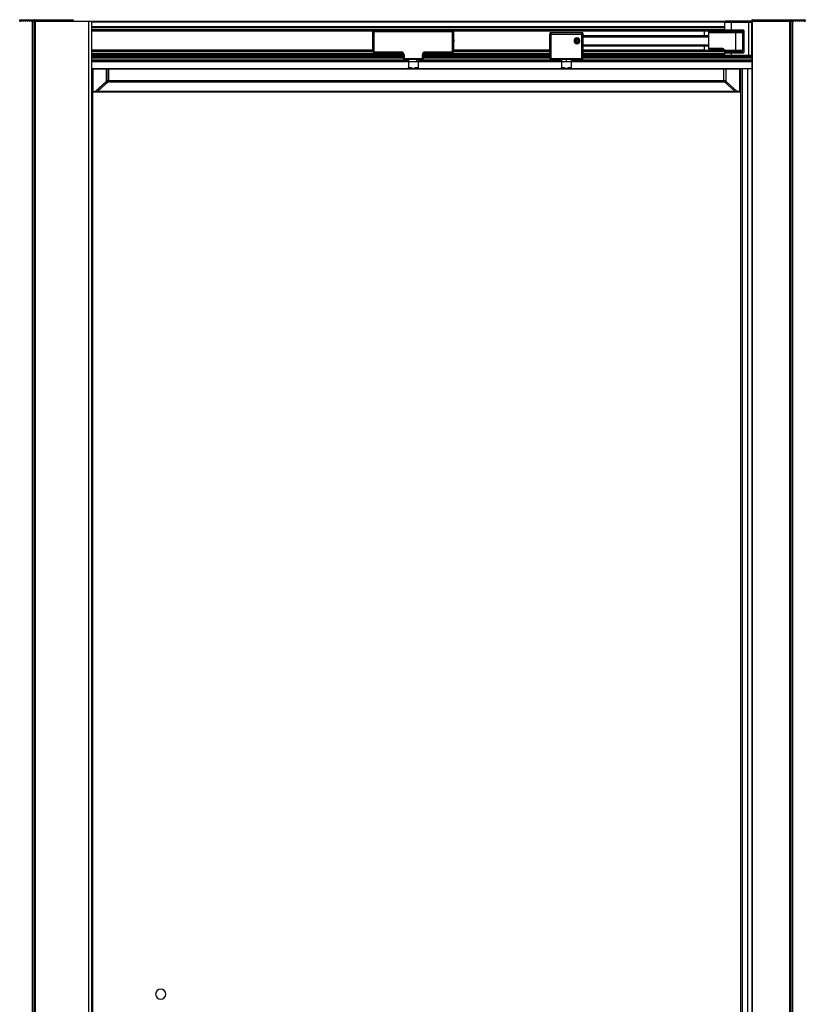
# Paper-space layout '_Back' of a CAD drawing. Units: millimetres. Extents: x 196 to 976, y -1290 to 662.
# Drawn here: x 196 to 976, y -315 to 662 of the extents above; entities that cross this region are included whole.
import ezdxf

# ---------------------------------------------------------------- set-up
doc = ezdxf.new("R2010")
doc.units = ezdxf.units.MM

psp = doc.layouts.new('_Back')

# ---------------------------------------------------------------- linework, layer by layer
at = {"color": 7, "linetype": 'Continuous', "lineweight": 25}
for p, q in [((249.51, 661.01), (196.41, 661.01)), ((196.41, 660.01), (196.41, 661.01)), ((196.41, 660.01), (198.07, 660.01)), ((196.71, 661.01), (196.71, 660.01)), ((196.91, 661.51), (249.01, 661.51)), ((198.17, 660.11), (198.21, 660.76)), ((199.41, 660.76), (198.21, 660.76)), ((199.41, 660.76), (199.45, 660.11)), ((199.55, 660.01), (200.07, 660.01)), ((200.17, 660.11), (200.21, 660.76)), ((201.41, 660.76), (200.21, 660.76)), ((201.41, 660.76), (201.45, 660.11)), ((201.55, 660.01), (202.07, 660.01)), ((202.17, 660.11), (202.21, 660.76)), ((203.41, 660.76), (202.21, 660.76)), ((203.41, 660.76), (203.45, 660.11)), ((203.55, 660.01), (204.07, 660.01)), ((204.17, 660.11), (204.21, 660.76)), ((205.41, 660.76), (204.21, 660.76)), ((205.41, 660.76), (205.45, 660.11)), ((205.55, 660.01), (206.07, 660.01)), ((206.17, 660.11), (206.21, 660.76)), ((207.41, 660.76), (206.21, 660.76)), ((207.41, 660.76), (207.45, 660.11)), ((207.55, 660.01), (208.07, 660.01)), ((208.17, 660.11), (208.21, 660.76)), ((209.41, 660.76), (208.21, 660.76)), ((208.76, 660.01), (208.76, -1289.99)), ((208.76, 660.01), (963.26, 660.01)), ((209.41, 660.76), (209.45, 660.11)), ((210.17, 660.11), (210.21, 660.76)), ((211.41, 660.76), (210.21, 660.76)), ((210.66, -1289.99), (210.66, 660.01)), ((211.21, 660.01), (211.21, -1289.99)), ((211.41, 660.01), (211.41, 661.01)), ((211.96, -1289.99), (211.96, 660.01)), ((212.16, 661.51), (212.16, 660.01)), ((249.21, 660.01), (249.21, 661.01)), ((249.51, 661.01), (249.51, 660.01)), ((265.01, -1289.99), (265.01, 660.01)), ((268.01, -1289.99), (268.01, 660.01)), ((268.01, 659.51), (895.6, 659.51)), ((268.01, 654.91), (895.51, 654.91)), ((895.51, 659.11), (922.51, 659.11)), ((895.51, 659.11), (895.51, 649.46)), ((921.45, 660.01), (896.41, 660.01)), ((902.51, 650.81), (902.51, 660.01)), ((919.22, 659.11), (919.22, 626.11)), ((919.65, 626.11), (919.65, 659.11)), ((922.22, 659.11), (922.22, 626.11)), ((922.41, 659.51), (922.51, 659.51)), ((922.51, 661.01), (922.51, -1289.99)), ((975.61, 661.01), (922.51, 661.01)), ((922.81, 661.01), (922.81, -1289.99)), ((923.01, 661.51), (975.11, 661.51)), ((959.86, 660.01), (959.86, 661.51)), ((960.06, 660.01), (960.06, -1289.99)), ((960.61, 661.01), (960.61, 660.01)), ((961.81, 660.76), (960.61, 660.76)), ((960.81, -1289.99), (960.81, 660.01)), ((961.36, 660.01), (961.36, -1289.99)), ((961.81, 660.76), (961.85, 660.11)), ((962.57, 660.11), (962.61, 660.76)), ((963.81, 660.76), (962.61, 660.76)), ((963.26, -1289.99), (963.26, 660.01)), ((963.81, 660.76), (963.85, 660.11)), ((963.95, 660.01), (964.47, 660.01)), ((964.57, 660.11), (964.61, 660.76)), ((965.81, 660.76), (964.61, 660.76)), ((965.81, 660.76), (965.85, 660.11)), ((965.95, 660.01), (966.47, 660.01)), ((966.57, 660.11), (966.61, 660.76)), ((967.81, 660.76), (966.61, 660.76)), ((967.81, 660.76), (967.85, 660.11)), ((967.95, 660.01), (968.47, 660.01)), ((968.57, 660.11), (968.61, 660.76)), ((969.81, 660.76), (968.61, 660.76)), ((969.81, 660.76), (969.85, 660.11)), ((969.95, 660.01), (970.47, 660.01)), ((970.57, 660.11), (970.61, 660.76)), ((971.81, 660.76), (970.61, 660.76)), ((971.81, 660.76), (971.85, 660.11)), ((971.95, 660.01), (972.47, 660.01)), ((972.57, 660.11), (972.61, 660.76)), ((973.81, 660.76), (972.61, 660.76)), ((973.81, 660.76), (973.85, 660.11)), ((973.95, 660.01), (975.61, 660.01)), ((975.31, 660.01), (975.31, 661.01)), ((975.61, 661.01), (975.61, 660.01)), ((268.01, 653.91), (895.51, 653.91)), ((268.01, 653.61), (895.51, 653.61)), ((268.01, 651.89), (895.51, 651.89)), ((268.01, 651.59), (895.51, 651.59)), ((268.01, 651.06), (551.76, 651.06)), ((268.01, 650.35), (547.09, 650.35)), ((626.76, 649.61), (546.76, 649.61)), ((546.76, 629.61), (546.76, 649.61)), ((547.76, 650.61), (547.76, 628.61)), ((547.76, 650.61), (625.76, 650.61)), ((551.19, 650.61), (552.54, 651.59)), ((565.99, 651.59), (567.34, 650.61)), ((566.77, 651.06), (579.26, 651.06)), ((578.69, 650.61), (580.04, 651.59)), ((593.49, 651.59), (594.84, 650.61)), ((594.27, 651.06), (606.76, 651.06)), ((606.19, 650.61), (607.54, 651.59)), ((620.99, 651.59), (622.34, 650.61)), ((621.77, 651.06), (875.51, 651.06)), ((625.76, 628.61), (625.76, 650.61)), ((626.44, 650.35), (875.51, 650.35)), ((626.76, 649.61), (626.76, 629.61)), ((722.1, 647.71), (722.1, 646.71)), ((755.1, 646.71), (722.1, 646.71)), ((722.1, 623.01), (722.1, 646.71)), ((723.1, 648.71), (723.1, 646.71)), ((723.1, 648.71), (754.12, 648.71)), ((723.1, 646.71), (723.1, 623.01)), ((754.1, 648.71), (754.1, 646.71)), ((754.1, 623.01), (754.1, 646.71)), ((755.1, 647.71), (755.1, 646.71)), ((755.12, 647.71), (755.1, 647.71)), ((755.1, 646.71), (755.1, 623.01)), ((755.1, 646.01), (755.12, 646.01)), ((755.1, 646.01), (755.1, 644.71)), ((755.1, 646.01), (755.1, 646)), ((879.5, 645.46), (755.1, 645.46)), ((755.1, 636.21), (755.1, 644.71)), ((755.12, 646.71), (755.12, 647.71)), ((755.12, 645.46), (755.12, 646.71)), ((755.12, 645.46), (755.12, 646.01)), ((875.51, 645.46), (875.51, 651.59)), ((895.51, 651.28), (875.51, 651.28)), ((895.51, 650.58), (875.51, 650.58)), ((875.51, 650.57), (895.51, 650.57)), ((879.5, 648.96), (913.51, 648.96)), ((879.5, 648.96), (879.5, 632.96)), ((913.26, 649.46), (880, 649.46)), ((880, 649.46), (880, 648.96)), ((880, 632.96), (880, 648.96)), ((914.21, 651.11), (895.51, 651.11)), ((895.76, 650.51), (895.51, 650.51)), ((895.76, 650.66), (913.26, 650.66)), ((895.76, 649.46), (895.76, 650.66)), ((914.21, 650.81), (895.81, 650.81)), ((895.81, 650.66), (895.81, 650.81)), ((897.65, 650.66), (897.65, 650.81)), ((902.5, 650.66), (902.5, 649.46)), ((904.01, 650.81), (904.01, 650.66)), ((906.5, 650.66), (906.5, 649.46)), ((906.5, 649.46), (906.5, 648.96)), ((906.5, 648.96), (906.5, 630.96)), ((909.01, 650.81), (909.01, 650.66)), ((913.26, 650.66), (913.26, 649.46)), ((914.81, 650.51), (913.26, 650.51)), ((913.51, 630.96), (913.51, 648.96)), ((914.21, 650.81), (914.21, 651.11)), ((914.51, 650.51), (914.51, 629.41)), ((914.81, 629.41), (914.81, 650.51)), ((546.56, 640.81), (546.76, 640.81)), ((626.96, 640.81), (626.76, 640.81)), ((746.65, 640.69), (746.28, 640.73)), ((747.37, 640.62), (748.38, 642.03)), ((748.09, 639.05), (747.37, 640.62)), ((747.37, 640.62), (747.38, 640.62)), ((748.38, 642.03), (747.38, 640.62)), ((747.38, 640.62), (748.1, 639.05)), ((749.1, 640.46), (747.61, 640.6)), ((749.82, 638.88), (748.09, 639.05)), ((748.09, 639.05), (748.1, 639.05)), ((748.1, 639.05), (749.82, 638.89)), ((748.38, 642.03), (750.1, 641.87)), ((749.1, 643.29), (749.1, 643.36)), ((749.1, 640.46), (750.59, 640.32)), ((749.1, 637.63), (749.1, 637.56)), ((749.82, 638.88), (750.82, 640.3)), ((750.1, 641.87), (750.82, 640.3)), ((751.55, 640.23), (751.91, 640.19)), ((755.1, 644.46), (879.5, 644.46)), ((755.1, 636.46), (879.5, 636.46)), ((755.1, 636.21), (755.1, 634.91)), ((755.1, 635.46), (879.5, 635.46)), ((755.1, 634.92), (755.1, 634.91)), ((755.12, 634.91), (755.1, 634.91)), ((755.12, 634.21), (755.12, 635.46)), ((755.12, 634.91), (755.12, 635.46)), ((875.51, 630.18), (875.51, 635.46)), ((268.01, 631.73), (546.76, 631.73)), ((268.01, 631.02), (546.76, 631.02)), ((546.76, 630.19), (268.01, 630.19)), ((268.01, 629.89), (546.76, 629.89)), ((268.01, 628.11), (576.09, 628.11)), ((268.01, 626.61), (577.76, 626.61)), ((268.01, 626.11), (576.76, 626.11)), ((268.01, 625.44), (576.76, 625.44)), ((268.01, 625.15), (576.76, 625.15)), ((546.76, 629.61), (574.76, 629.61)), ((574.76, 628.61), (547.76, 628.61)), ((574.76, 629.61), (574.76, 628.61)), ((576.76, 623.01), (576.76, 626.61)), ((577.76, 626.61), (577.76, 622.01)), ((595.76, 622.01), (595.76, 626.61)), ((595.76, 626.61), (722.1, 626.61)), ((596.76, 626.61), (596.76, 623.01)), ((596.76, 626.11), (722.1, 626.11)), ((596.76, 625.44), (722.1, 625.44)), ((596.76, 625.15), (722.1, 625.15)), ((597.44, 628.11), (722.1, 628.11)), ((598.76, 629.61), (626.76, 629.61)), ((598.76, 628.61), (598.76, 629.61)), ((625.76, 628.61), (598.76, 628.61)), ((626.76, 631.73), (722.1, 631.73)), ((626.76, 631.02), (722.1, 631.02)), ((722.1, 630.19), (626.76, 630.19)), ((626.76, 629.89), (722.1, 629.89)), ((755.11, 633.09), (755.12, 633.21)), ((755.11, 632.99), (755.11, 629.21)), ((755.11, 631.73), (875.51, 631.73)), ((755.11, 631.02), (875.51, 631.02)), ((895.51, 630.19), (755.11, 630.19)), ((755.11, 629.89), (895.51, 629.89)), ((755.11, 623.01), (755.11, 629.21)), ((755.11, 628.11), (895.51, 628.11)), ((755.11, 626.61), (895.51, 626.61)), ((755.11, 626.11), (895.51, 626.11)), ((755.11, 625.44), (895.8, 625.44)), ((755.11, 625.15), (922.51, 625.15)), ((755.12, 633.21), (755.12, 634.21)), ((755.12, 633.21), (755.12, 633.21)), ((895.41, 630.89), (875.51, 630.89)), ((893, 632.96), (879.5, 632.96)), ((880, 632.96), (880, 632.46)), ((880, 632.46), (893, 632.46)), ((893, 632.96), (893, 632.46)), ((894.77, 632.23), (894.41, 631.87)), ((895.24, 631.05), (894.41, 631.87)), ((895.6, 631.4), (894.77, 632.23)), ((895.6, 631.4), (895.24, 631.05)), ((895.51, 630.82), (895.51, 626.11)), ((895.51, 629.41), (895.76, 629.41)), ((895.51, 628.81), (914.21, 628.81)), ((922.51, 626.11), (895.51, 626.11)), ((895.76, 630.46), (895.76, 629.26)), ((913.26, 630.46), (895.76, 630.46)), ((913.26, 629.26), (895.76, 629.26)), ((895.81, 630.46), (895.81, 630.65)), ((895.81, 629.11), (895.81, 629.26)), ((895.81, 629.11), (914.21, 629.11)), ((896.41, 625.21), (921.45, 625.21)), ((913.51, 630.96), (896.66, 630.96)), ((896.66, 630.96), (896.66, 630.46)), ((897.65, 629.26), (897.65, 629.11)), ((902.5, 630.46), (902.5, 629.26)), ((902.51, 625.21), (902.51, 629.11)), ((904.01, 629.26), (904.01, 629.11)), ((906.5, 630.96), (906.5, 630.46)), ((906.5, 629.26), (906.5, 630.46)), ((909.01, 629.26), (909.01, 629.11)), ((913.26, 629.26), (913.26, 630.46)), ((913.26, 629.41), (914.81, 629.41)), ((914.21, 629.11), (914.21, 628.81)), ((922.21, 625.44), (922.51, 625.44)), ((268.01, 624.1), (576.76, 624.1)), ((268.01, 623.6), (576.76, 623.6)), ((268.01, 621.81), (582.01, 621.81)), ((268.01, 621.31), (582.01, 621.31)), ((268.01, 621.01), (582.01, 621.01)), ((268.01, 620.01), (922.51, 620.01)), ((576.76, 623.01), (596.76, 623.01)), ((595.76, 622.01), (577.76, 622.01)), ((582.01, 622.01), (582.01, 614.01)), ((590.12, 622.01), (590.12, 620.01)), ((591.51, 622.01), (591.51, 614.01)), ((591.51, 621.81), (733.86, 621.81)), ((591.51, 621.31), (733.86, 621.31)), ((591.51, 621.01), (733.86, 621.01)), ((596.76, 624.1), (722.1, 624.1)), ((596.76, 623.6), (722.1, 623.6)), ((722.1, 623.01), (755.11, 623.01)), ((723.1, 623.01), (723.1, 622.01)), ((754.11, 622.01), (723.1, 622.01)), ((733.86, 622.01), (733.86, 614.01)), ((738.61, 620.01), (738.61, 622.01)), ((743.36, 622.01), (743.36, 614.01)), ((743.36, 621.81), (922.51, 621.81)), ((743.36, 621.31), (922.51, 621.31)), ((743.36, 621.01), (922.51, 621.01)), ((754.1, 623.01), (754.1, 622.01)), ((755.11, 624.1), (922.51, 624.1)), ((755.11, 623.6), (922.51, 623.6)), ((268.01, 613.01), (268.51, 613.01)), ((268.51, 613.01), (268.51, -1242.99)), ((268.51, 607.51), (268.76, 607.51)), ((268.76, 590.31), (268.76, 613.01)), ((268.76, 613.01), (910.76, 613.01)), ((268.76, 612.71), (910.76, 612.71)), ((268.85, 612.71), (268.85, 590.31)), ((282.54, 601.25), (282.54, 612.71)), ((282.75, 613.01), (282.75, 601.25)), ((284.75, 601.25), (284.75, 612.71)), ((582.01, 614.01), (584.09, 614.01)), ((589.44, 614.01), (591.51, 614.01)), ((733.86, 614.01), (735.93, 614.01)), ((741.28, 614.01), (743.36, 614.01)), ((894.78, 601.25), (894.78, 612.71)), ((896.77, 613.01), (896.77, 601.25)), ((896.99, 601.25), (896.99, 612.71)), ((910.68, 612.71), (910.68, 590.31)), ((910.76, 590.31), (910.76, 613.01)), ((910.76, 607.51), (911.17, 607.51)), ((911.17, 613.01), (922.51, 613.01)), ((911.17, 613.01), (911.17, -1252.99)), ((912.99, 613.01), (912.99, -1252.99)), ((918.21, 613.01), (918.21, -1252.99)), ((271.72, 590.75), (281.98, 599.98)), ((282.19, 599.76), (271.94, 590.53)), ((273.83, 590.53), (284.09, 599.76)), ((282.19, 599.76), (897.34, 599.76)), ((282.54, 601.25), (896.99, 601.25)), ((905.69, 590.53), (895.44, 599.76)), ((897.34, 599.76), (907.59, 590.53)), ((907.8, 590.75), (897.55, 599.98)), ((268.76, 590.31), (270.59, 590.31)), ((269.06, 590.01), (910.46, 590.01)), ((271.94, 590.53), (907.59, 590.53)), ((910.76, 590.31), (908.94, 590.31))]:
    psp.add_line(p, q, dxfattribs=at)
at = {"color": 7, "linetype": 'Continuous', "lineweight": 25, "flags": 128}
for points in [[(755.06, 648.06), (755.1, 647.9), (755.12, 647.71)], [(755.12, 646.01), (755.11, 645.95), (755.1, 645.93)], [(901.22, 650.66), (901.22, 650.68), (901.2, 650.72), (901.19, 650.76), (901.17, 650.79), (901.15, 650.8), (901.13, 650.81)], [(909.26, 650.81), (909.28, 650.8), (909.3, 650.79), (909.32, 650.76), (909.34, 650.72), (909.35, 650.68), (909.36, 650.66)], [(546.56, 640.81), (546.76, 643.02), (546.76, 643.06)], [(546.76, 638.57), (546.76, 638.61), (546.56, 640.81)], [(626.76, 643.06), (626.77, 643.02), (626.96, 640.81)], [(626.96, 640.81), (626.77, 638.61), (626.76, 638.57)], [(755.1, 634.99), (755.11, 634.97), (755.12, 634.91)], [(755.11, 632.99), (755.12, 633.13), (755.12, 633.21)], [(901.22, 629.26), (901.22, 629.24), (901.2, 629.2), (901.19, 629.16), (901.17, 629.13), (901.15, 629.12), (901.13, 629.11)], [(909.36, 629.26), (909.35, 629.24), (909.34, 629.2), (909.32, 629.16), (909.3, 629.13), (909.28, 629.12), (909.26, 629.11)], [(583.52, 613.01), (583.63, 613.03), (583.74, 613.09), (583.84, 613.18), (583.92, 613.31), (583.99, 613.46), (584.04, 613.63), (584.08, 613.82), (584.09, 614.01)], [(589.44, 614.01), (589.45, 613.82), (589.48, 613.63), (589.54, 613.46), (589.61, 613.31), (589.69, 613.18), (589.79, 613.09), (589.89, 613.03), (590, 613.01)], [(735.93, 614.01), (735.92, 613.82), (735.89, 613.63), (735.84, 613.46), (735.77, 613.31), (735.68, 613.18), (735.58, 613.09), (735.48, 613.03), (735.37, 613.01)], [(741.28, 614.01), (741.3, 613.82), (741.33, 613.63), (741.38, 613.46), (741.45, 613.31), (741.53, 613.18), (741.63, 613.09), (741.74, 613.03), (741.85, 613.01)]]:
    psp.add_lwpolyline(points, dxfattribs=at)
at = {"color": 7, "linetype": 'Continuous', "lineweight": 25}
for centre, radius, start, end in [((198.07, 660.11), 0.1, 270, 356.5), ((199.55, 660.11), 0.1, 183.5, 270), ((200.07, 660.11), 0.1, 270, 356.5), ((201.55, 660.11), 0.1, 183.5, 270), ((202.07, 660.11), 0.1, 270, 356.5), ((203.55, 660.11), 0.1, 183.5, 270), ((204.07, 660.11), 0.1, 270, 356.5), ((205.55, 660.11), 0.1, 183.5, 270), ((206.07, 660.11), 0.1, 270, 356.5), ((207.55, 660.11), 0.1, 183.5, 270), ((208.07, 660.11), 0.1, 270, 356.5), ((209.55, 660.11), 0.1, 183.5, 270), ((210.07, 660.11), 0.1, 270, 356.5), ((211.91, 661.01), 0.5, 90, 180), ((896.41, 659.11), 0.9, 90, 180), ((921.38, 659.17), 0.843, 355.95009, 85.27562), ((921.61, 659.11), 0.9, 360, 90), ((960.11, 661.01), 0.5, 360, 90), ((961.95, 660.11), 0.1, 183.5, 270), ((962.47, 660.11), 0.1, 270, 356.5), ((963.95, 660.11), 0.1, 183.5, 270), ((964.47, 660.11), 0.1, 270, 356.5), ((965.95, 660.11), 0.1, 183.5, 270), ((966.47, 660.11), 0.1, 270, 356.5), ((967.95, 660.11), 0.1, 183.5, 270), ((968.47, 660.11), 0.1, 270, 356.5), ((969.95, 660.11), 0.1, 183.5, 270), ((970.47, 660.11), 0.1, 270, 356.5), ((971.95, 660.11), 0.1, 183.5, 270), ((972.47, 660.11), 0.1, 270, 356.5), ((973.95, 660.11), 0.1, 183.5, 270), ((547.76, 649.61), 1, 90, 180), ((625.76, 649.61), 1, 360, 90), ((723.1, 647.71), 1, 90.00001, 180.00001), ((754.1, 647.71), 1, 359.99999, 89.99999), ((754.12, 647.71), 1, 20.25772, 89.99999), ((880, 648.96), 0.5, 90.00001, 180.00001), ((895.81, 651.11), 0.3, 180, 270), ((913.01, 648.96), 0.5, 0, 90), ((914.21, 650.51), 0.6, 0, 90), ((914.21, 650.51), 0.3, 0, 90), ((749.1, 640.46), 2.9, 90.00002, 269.99998), ((749.1, 640.46), 2.83, 174.59543, 264.59542), ((749.1, 640.46), 2.83, 84.59544, 174.59545), ((749.1, 640.46), 2.46, 174.59541, 354.59545), ((749.1, 640.46), 2.46, 354.59541, 174.59545), ((749.1, 640.46), 1.5, 174.59544, 204.59542), ((749.1, 640.46), 1.5, 144.59545, 174.59544), ((749.1, 640.46), 1.5, 204.59542, 264.59543), ((749.1, 640.46), 1.5, 84.59544, 144.59545), ((749.1, 640.46), 2.83, 264.59544, 354.59545), ((749.1, 640.46), 1.5, 264.59544, 321.98623), ((749.1, 640.46), 2.9, 270.00002, 89.99998), ((749.1, 640.46), 1.5, 27.3513, 84.59543), ((749.1, 640.46), 2.83, 354.59543, 84.59542), ((749.1, 640.46), 1.5, 327.20467, 354.59544), ((749.1, 640.46), 1.5, 354.59544, 21.83954), ((547.76, 629.61), 1, 180, 270), ((574.76, 626.61), 3, 360, 90), ((574.76, 626.61), 2, 0, 90), ((598.76, 626.61), 3, 90, 180), ((598.76, 626.61), 2, 90, 180), ((625.76, 629.61), 1, 270, 0), ((880, 632.96), 0.5, 179.99999, 269.99999), ((893, 630.46), 2, 44.99998, 90), ((896.66, 632.46), 2, 224.99998, 270), ((895.81, 628.81), 0.3, 90, 180), ((896.41, 626.11), 0.9, 180, 270), ((913.01, 630.96), 0.5, 270, 0), ((914.21, 629.41), 0.6, 270, 360), ((914.21, 629.41), 0.3, 270, 360), ((921.38, 626.05), 0.843, 274.72438, 4.04991), ((921.61, 626.11), 0.9, 270, 0), ((577.76, 623.01), 1, 180, 270), ((595.76, 623.01), 1, 270, 0), ((723.1, 623.01), 1, 179.99999, 269.99999), ((754.1, 623.01), 1, 270.00001, 0.00001), ((754.11, 623.01), 1, 270.00001, 0.00001), ((269.06, 612.71), 0.3, 90, 180), ((269.12, 612.75), 0.268, 101.42175, 188.04947), ((282.81, 612.75), 0.268, 101.42175, 188.04947), ((581.01, 614.01), 1, 270, 0), ((592.51, 614.01), 1, 180, 270), ((732.86, 614.01), 1, 270, 0), ((744.36, 614.01), 1, 180, 270), ((896.72, 612.75), 0.268, 351.95053, 78.57825), ((910.41, 612.75), 0.268, 351.95053, 78.57825), ((910.46, 612.71), 0.3, 0, 90), ((282.41, 600.18), 0.475, 204.68933, 242.46371), ((897.12, 600.18), 0.475, 297.53629, 335.31067), ((269.06, 590.31), 0.3, 180, 270), ((269.12, 590.28), 0.268, 171.95053, 258.57825), ((270.85, 590.28), 0.268, 171.95053, 258.57825), ((272.16, 590.95), 0.475, 204.68933, 242.46371), ((907.37, 590.95), 0.475, 297.53629, 335.31067), ((908.68, 590.28), 0.268, 281.42175, 8.04947), ((910.41, 590.28), 0.268, 281.42175, 8.04947), ((910.46, 590.31), 0.3, 270, 0), ((336.26, -304.99), 5, 0, 180), ((336.26, -304.99), 5, 180, 0)]:
    psp.add_arc(centre, radius, start, end, dxfattribs=at)
for points, knots in [([(196.41, 661.01), (196.41, 661.03), (196.41, 661.08), (196.42, 661.14), (196.44, 661.2), (196.47, 661.26), (196.51, 661.32), (196.56, 661.38), (196.63, 661.43), (196.71, 661.48), (196.81, 661.51), (196.87, 661.51), (196.91, 661.51)], [0, 0, 0, 0, 0.076605, 0.154885, 0.235028, 0.317215, 0.40161, 0.488366, 0.612426, 0.752046, 0.855273, 1, 1, 1, 1]), ([(196.91, 661.51), (196.9, 661.51), (196.88, 661.51), (196.85, 661.5), (196.83, 661.48), (196.81, 661.45), (196.79, 661.43), (196.78, 661.4), (196.75, 661.35), (196.73, 661.27), (196.71, 661.14), (196.71, 661.06), (196.71, 661.01)], [0, 0, 0, 0, 0.094263, 0.181493, 0.261695, 0.334877, 0.401052, 0.460235, 0.512449, 0.68326, 0.845318, 1, 1, 1, 1]), ([(249.01, 661.51), (249.06, 661.51), (249.11, 661.46), (249.18, 661.28), (249.21, 661.15), (249.21, 661.01)], [0, 0, 0, 0, 0.5, 0.5, 1, 1, 1, 1]), ([(249.01, 661.51), (249.03, 661.51), (249.08, 661.51), (249.14, 661.5), (249.2, 661.48), (249.25, 661.45), (249.29, 661.43), (249.33, 661.4), (249.38, 661.35), (249.44, 661.27), (249.5, 661.14), (249.5, 661.06), (249.51, 661.01)], [0, 0, 0, 0, 0.094263, 0.181493, 0.261695, 0.334877, 0.401052, 0.460235, 0.512449, 0.68326, 0.845318, 1, 1, 1, 1]), ([(919.22, 659.11), (919.22, 659.14), (919.22, 659.21), (919.22, 659.3), (919.21, 659.4), (919.2, 659.49), (919.19, 659.58), (919.17, 659.67), (919.15, 659.75), (919.13, 659.84), (919.09, 659.93), (919.05, 660), (919.01, 660), (919, 660.01)], [0, 0, 0, 0, 0.067049, 0.13526, 0.204683, 0.275366, 0.347352, 0.420684, 0.495402, 0.590698, 0.706557, 0.842993, 1, 1, 1, 1]), ([(919, 660.01), (919.02, 660.01), (919.06, 660.01), (919.12, 659.99), (919.18, 659.97), (919.24, 659.95), (919.28, 659.92), (919.33, 659.89), (919.37, 659.85), (919.4, 659.82), (919.43, 659.78), (919.48, 659.72), (919.55, 659.61), (919.61, 659.45), (919.64, 659.28), (919.65, 659.17), (919.65, 659.11)], [0, 0, 0, 0, 0.0653444, 0.127392, 0.1861434, 0.2415996, 0.2937618, 0.3426315, 0.3882106, 0.4305016, 0.4695076, 0.5052329, 0.6348351, 0.7603412, 0.8819794, 1, 1, 1, 1]), ([(923.01, 661.51), (922.87, 661.51), (922.74, 661.46), (922.56, 661.28), (922.51, 661.15), (922.51, 661.01)], [0, 0, 0, 0, 0.5, 0.5, 1, 1, 1, 1]), ([(922.81, 661.01), (922.81, 661.15), (922.83, 661.28), (922.9, 661.46), (922.95, 661.51), (923.01, 661.51)], [0, 0, 0, 0, 0.5, 0.5, 1, 1, 1, 1]), ([(975.31, 661.01), (975.31, 661.03), (975.3, 661.08), (975.3, 661.14), (975.29, 661.2), (975.28, 661.26), (975.27, 661.32), (975.24, 661.38), (975.22, 661.43), (975.18, 661.48), (975.15, 661.51), (975.12, 661.51), (975.11, 661.51)], [0, 0, 0, 0, 0.076605, 0.154885, 0.235028, 0.317215, 0.40161, 0.488366, 0.612426, 0.752046, 0.855273, 1, 1, 1, 1]), ([(975.61, 661.01), (975.61, 661.15), (975.55, 661.28), (975.37, 661.46), (975.24, 661.51), (975.11, 661.51)], [0, 0, 0, 0, 0.5, 0.5, 1, 1, 1, 1]), ([(755.11, 647.8), (755.11, 647.84), (755.1, 647.93), (755.07, 648.01), (755.05, 648.06)], [0, 0, 0, 0, 0.438771, 1, 1, 1, 1]), ([(755.11, 632.96), (755.11, 632.99), (755.12, 633.1), (755.12, 633.14), (755.12, 633.19), (755.12, 633.19), (755.12, 633.18)], [0, 0, 0, 0, 0.142051, 0.684014, 0.954917, 1, 1, 1, 1]), ([(894.77, 632.23), (894.71, 632.29), (894.65, 632.34), (894.55, 632.42), (894.51, 632.46), (894.45, 632.5), (894.42, 632.52), (894.4, 632.53), (894.4, 632.53), (894.39, 632.54), (894.39, 632.54), (894.38, 632.55), (894.35, 632.56), (894.3, 632.59), (894.28, 632.61), (894.25, 632.63), (894.23, 632.63), (894.21, 632.65), (894.19, 632.66), (894.13, 632.69), (894.08, 632.71), (894.02, 632.74), (894.01, 632.75), (893.99, 632.76), (893.98, 632.76), (893.97, 632.76), (893.96, 632.77), (893.96, 632.77), (893.88, 632.8), (893.8, 632.83), (893.69, 632.86), (893.63, 632.88), (893.56, 632.9), (893.52, 632.9), (893.5, 632.91), (893.5, 632.91), (893.49, 632.91), (893.49, 632.91), (893.47, 632.92), (893.45, 632.92), (893.39, 632.93), (893.36, 632.93), (893.32, 632.94), (893.31, 632.94), (893.28, 632.94), (893.26, 632.95), (893.12, 632.96), (893.04, 632.96), (893, 632.96)], [0, 0, 0, 0, 0.125, 0.125, 0.1875, 0.21875, 0.234375, 0.242188, 0.246094, 0.246094, 0.25, 0.25, 0.3125, 0.3125, 0.34375, 0.34375, 0.359375, 0.359375, 0.375, 0.375, 0.4375, 0.4375, 0.46875, 0.46875, 0.484375, 0.492188, 0.492188, 0.5, 0.5, 0.625, 0.625, 0.6875, 0.71875, 0.734375, 0.742188, 0.746094, 0.746094, 0.75, 0.75, 0.8125, 0.8125, 0.84375, 0.84375, 0.859375, 0.859375, 0.875, 0.875, 1, 1, 1, 1]), ([(896.66, 630.96), (896.56, 630.96), (896.46, 630.97), (896.31, 631), (896.27, 631.01), (896.2, 631.03), (896.16, 631.04), (896.12, 631.06), (896.1, 631.07), (896.09, 631.07), (896.09, 631.07), (896.08, 631.07), (896.08, 631.07), (896.08, 631.07), (896.07, 631.08), (896.03, 631.09), (896.02, 631.1), (896, 631.11), (895.98, 631.12), (895.97, 631.13), (895.96, 631.13), (895.95, 631.14), (895.92, 631.15), (895.9, 631.16), (895.87, 631.18), (895.86, 631.19), (895.84, 631.2), (895.83, 631.21), (895.74, 631.27), (895.66, 631.33), (895.6, 631.4)], [0, 0, 0, 0, 0.25, 0.25, 0.375, 0.375, 0.4375, 0.46875, 0.484375, 0.492188, 0.496094, 0.496094, 0.5, 0.5, 0.5625, 0.5625, 0.59375, 0.59375, 0.609375, 0.617188, 0.617188, 0.625, 0.625, 0.6875, 0.6875, 0.71875, 0.71875, 0.75, 0.75, 1, 1, 1, 1]), ([(919, 625.21), (919, 625.21), (919.02, 625.21), (919.04, 625.23), (919.06, 625.25), (919.08, 625.27), (919.09, 625.3), (919.11, 625.33), (919.12, 625.37), (919.14, 625.4), (919.15, 625.44), (919.16, 625.5), (919.19, 625.61), (919.21, 625.77), (919.22, 625.94), (919.22, 626.05), (919.22, 626.11)], [0, 0, 0, 0, 0.065344, 0.127392, 0.186143, 0.2416, 0.293762, 0.342631, 0.388211, 0.430502, 0.469508, 0.505233, 0.634835, 0.760341, 0.881979, 1, 1, 1, 1]), ([(919.65, 626.11), (919.65, 626.08), (919.65, 626.01), (919.64, 625.92), (919.62, 625.82), (919.59, 625.73), (919.55, 625.64), (919.51, 625.55), (919.46, 625.46), (919.38, 625.38), (919.28, 625.29), (919.15, 625.22), (919.05, 625.21), (919, 625.21)], [0, 0, 0, 0, 0.067049, 0.13526, 0.204683, 0.275366, 0.347352, 0.420684, 0.495402, 0.590698, 0.706557, 0.842993, 1, 1, 1, 1]), ([(284.45, 613.01), (284.52, 613.01), (284.61, 612.98), (284.69, 612.9), (284.72, 612.86), (284.75, 612.79), (284.75, 612.75), (284.75, 612.71)], [0, 0, 0, 0, 0.5, 0.5, 0.75, 0.75, 1, 1, 1, 1]), ([(284.75, 612.71), (284.75, 612.75), (284.75, 612.79), (284.72, 612.86), (284.69, 612.9), (284.61, 612.98), (284.52, 613.01), (284.45, 613.01)], [0, 0, 0, 0, 0.25, 0.25, 0.5, 0.5, 1, 1, 1, 1]), ([(584.09, 614.01), (584.13, 614.01), (584.2, 614.01), (584.33, 614), (584.46, 613.98), (584.6, 613.95), (584.79, 613.89), (585.07, 613.8), (585.4, 613.67), (585.74, 613.52), (586.06, 613.37), (586.4, 613.2), (586.63, 613.08), (586.76, 613.01)], [0, 0, 0, 0, 0.0456052, 0.0933034, 0.1432416, 0.1955482, 0.2503347, 0.3683331, 0.5002357, 0.6163066, 0.7492002, 0.8532698, 1, 1, 1, 1]), ([(586.76, 613.01), (586.84, 613.05), (586.97, 613.12), (587.16, 613.21), (587.31, 613.29), (587.52, 613.39), (587.79, 613.52), (588.13, 613.67), (588.46, 613.8), (588.77, 613.9), (589.02, 613.97), (589.24, 614.01), (589.38, 614.01), (589.44, 614.01)], [0, 0, 0, 0, 0.080346, 0.148893, 0.205644, 0.250598, 0.382673, 0.499829, 0.63167, 0.749731, 0.839616, 0.922841, 1, 1, 1, 1]), ([(735.93, 614.01), (735.97, 614.01), (736.05, 614.01), (736.17, 614), (736.3, 613.98), (736.44, 613.95), (736.64, 613.89), (736.91, 613.8), (737.24, 613.67), (737.58, 613.52), (737.9, 613.37), (738.25, 613.2), (738.47, 613.08), (738.61, 613.01)], [0, 0, 0, 0, 0.0456052, 0.0933034, 0.1432416, 0.1955482, 0.2503347, 0.3683331, 0.5002357, 0.6163066, 0.7492002, 0.8532698, 1, 1, 1, 1]), ([(738.61, 613.01), (738.68, 613.05), (738.82, 613.12), (739, 613.21), (739.15, 613.29), (739.37, 613.39), (739.63, 613.52), (739.98, 613.67), (740.31, 613.8), (740.61, 613.9), (740.87, 613.97), (741.08, 614.01), (741.22, 614.01), (741.28, 614.01)], [0, 0, 0, 0, 0.080346, 0.148893, 0.205644, 0.250598, 0.382673, 0.499829, 0.63167, 0.749731, 0.839616, 0.922841, 1, 1, 1, 1]), ([(894.78, 612.71), (894.78, 612.75), (894.78, 612.79), (894.81, 612.86), (894.83, 612.9), (894.92, 612.98), (895.01, 613.01), (895.08, 613.01)], [0, 0, 0, 0, 0.25, 0.25, 0.5, 0.5, 1, 1, 1, 1]), ([(894.78, 612.71), (894.78, 612.75), (894.78, 612.79), (894.81, 612.86), (894.83, 612.9), (894.92, 612.98), (895.01, 613.01), (895.08, 613.01)], [0, 0, 0, 0, 0.25, 0.25, 0.5, 0.5, 1, 1, 1, 1]), ([(281.98, 599.98), (282.15, 600.14), (282.3, 600.34), (282.49, 600.78), (282.54, 601.02), (282.54, 601.25)], [0, 0, 0, 0, 0.5, 0.5, 1, 1, 1, 1]), ([(282.75, 601.25), (282.75, 601.21), (282.75, 601.13), (282.74, 601.01), (282.73, 600.89), (282.71, 600.78), (282.68, 600.66), (282.65, 600.55), (282.59, 600.39), (282.5, 600.19), (282.36, 599.96), (282.25, 599.83), (282.19, 599.76)], [0, 0, 0, 0, 0.065986, 0.132427, 0.19949, 0.267336, 0.336121, 0.405993, 0.477095, 0.639099, 0.813061, 1, 1, 1, 1]), ([(284.75, 601.25), (284.75, 600.98), (284.69, 600.69), (284.46, 600.18), (284.29, 599.94), (284.09, 599.76)], [0, 0, 0, 0, 0.5, 0.5, 1, 1, 1, 1]), ([(284.09, 599.76), (284.29, 599.94), (284.46, 600.18), (284.69, 600.69), (284.75, 600.98), (284.75, 601.25)], [0, 0, 0, 0, 0.5, 0.5, 1, 1, 1, 1]), ([(895.44, 599.76), (895.24, 599.94), (895.06, 600.18), (894.83, 600.69), (894.78, 600.98), (894.78, 601.25)], [0, 0, 0, 0, 0.5, 0.5, 1, 1, 1, 1]), ([(895.44, 599.76), (895.24, 599.94), (895.06, 600.18), (894.83, 600.69), (894.78, 600.98), (894.78, 601.25)], [0, 0, 0, 0, 0.5, 0.5, 1, 1, 1, 1]), ([(896.77, 601.25), (896.77, 600.97), (896.82, 600.69), (897.02, 600.18), (897.16, 599.95), (897.34, 599.76)], [0, 0, 0, 0, 0.5, 0.5, 1, 1, 1, 1]), ([(897.55, 599.98), (897.38, 600.14), (897.23, 600.34), (897.03, 600.78), (896.99, 601.02), (896.99, 601.25)], [0, 0, 0, 0, 0.5, 0.5, 1, 1, 1, 1]), ([(270.59, 590.31), (270.79, 590.31), (271, 590.35), (271.39, 590.5), (271.57, 590.61), (271.72, 590.75)], [0, 0, 0, 0, 0.5, 0.5, 1, 1, 1, 1]), ([(271.94, 590.53), (271.91, 590.5), (271.85, 590.44), (271.75, 590.36), (271.65, 590.28), (271.53, 590.21), (271.4, 590.14), (271.24, 590.08), (271.04, 590.03), (270.88, 590.02), (270.8, 590.01)], [0, 0, 0, 0, 0.086671, 0.178641, 0.27596, 0.378673, 0.486815, 0.618799, 0.789861, 1, 1, 1, 1]), ([(273.83, 590.53), (273.66, 590.37), (273.44, 590.24), (272.98, 590.06), (272.74, 590.01), (272.5, 590.01)], [0, 0, 0, 0, 0.5, 0.5, 1, 1, 1, 1]), ([(272.5, 590.01), (272.74, 590.01), (272.98, 590.06), (273.44, 590.24), (273.66, 590.37), (273.83, 590.53)], [0, 0, 0, 0, 0.5, 0.5, 1, 1, 1, 1]), ([(907.03, 590.01), (906.79, 590.01), (906.55, 590.06), (906.08, 590.24), (905.87, 590.37), (905.69, 590.53)], [0, 0, 0, 0, 0.5, 0.5, 1, 1, 1, 1]), ([(907.03, 590.01), (906.79, 590.01), (906.55, 590.06), (906.08, 590.24), (905.87, 590.37), (905.69, 590.53)], [0, 0, 0, 0, 0.5, 0.5, 1, 1, 1, 1]), ([(907.59, 590.53), (907.75, 590.36), (907.93, 590.23), (908.31, 590.06), (908.52, 590.01), (908.73, 590.01)], [0, 0, 0, 0, 0.5, 0.5, 1, 1, 1, 1]), ([(908.94, 590.31), (908.74, 590.31), (908.53, 590.35), (908.14, 590.5), (907.95, 590.61), (907.8, 590.75)], [0, 0, 0, 0, 0.5, 0.5, 1, 1, 1, 1])]:
    psp.add_open_spline(points, degree=3, knots=knots, dxfattribs=at)
for points in [[(921.61, 660.01), (921.61, 660.01), (921.55, 660.01), (921.45, 660.01)], [(921.45, 625.21), (921.55, 625.21), (921.61, 625.21), (921.61, 625.21)]]:
    psp.add_open_spline(points, degree=3, dxfattribs=at)

doc.saveas('drawing.dxf')
